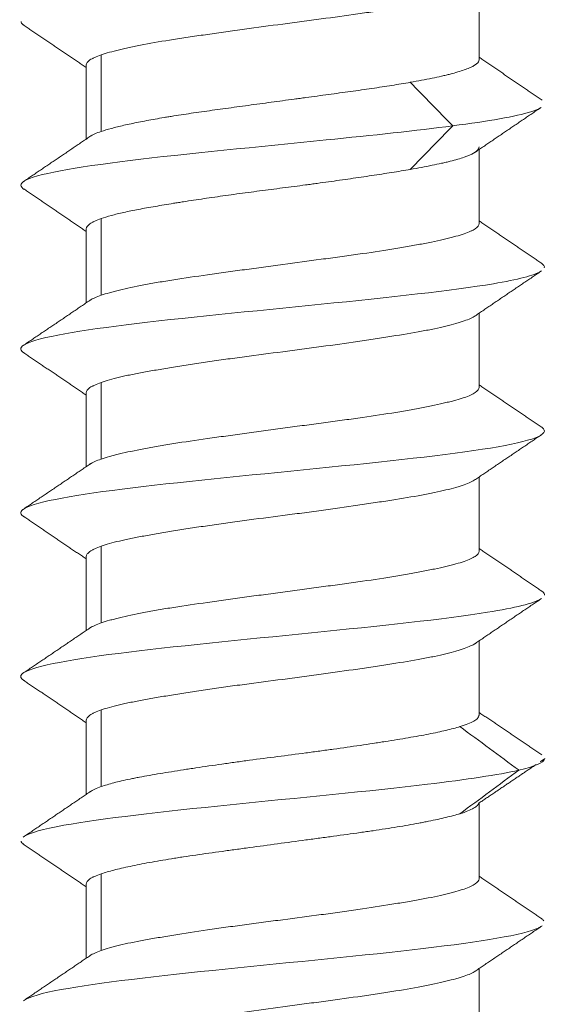
# Model space of a CAD drawing. Units: millimetres. Extents: x 136 to 791, y 70 to 662.
# Drawn here: x 686 to 691, y 229 to 238 of the extents above; entities that cross this region are included whole.
import ezdxf

# ---------------------------------------------------------------- set-up
doc = ezdxf.new("R2010")
doc.units = ezdxf.units.MM
doc.layers.add('1', color=7, linetype='Continuous')

msp = doc.modelspace()

# ---------------------------------------------------------------- linework, layer by layer
at = {"layer": '1', "color": 155, "linetype": 'Continuous', "lineweight": 18}
for p, q in [((690.0144, 237.4593), (690.0144, 238.1372)), ((686.5516, 236.8041), (686.5516, 237.5041)), ((686.4144, 237.4112), (686.4144, 236.7336)), ((690.0144, 235.9599), (690.0144, 236.6374)), ((686.5516, 235.3041), (686.5516, 236.0041)), ((686.4144, 235.911), (686.4144, 235.2336)), ((690.0144, 234.4599), (690.0144, 235.1383)), ((686.5516, 233.8041), (686.5516, 234.5041)), ((686.4144, 234.411), (686.4144, 233.7336)), ((690.0144, 232.9599), (690.0144, 233.6382)), ((686.5516, 232.3041), (686.5516, 233.0041)), ((686.4144, 232.9109), (686.4144, 232.2336)), ((690.0144, 231.46), (690.0144, 232.1381)), ((686.5516, 230.8041), (686.5516, 231.5041)), ((686.4144, 231.4108), (686.4144, 230.7323)), ((690.0144, 229.9595), (690.0144, 230.6529)), ((686.5516, 229.3041), (686.5516, 230.0041)), ((686.4144, 229.9109), (686.4144, 229.2323)), ((690.0144, 228.4594), (690.0144, 229.1369))]:
    msp.add_line(p, q, dxfattribs=at)
for points, knots in [([(686.5516, 237.5043), (686.5744, 237.512), (686.5997, 237.5198), (686.6553, 237.5355), (686.6856, 237.5435), (686.7347, 237.5554), (686.7517, 237.5594), (686.7869, 237.5675), (686.8052, 237.5715), (686.8617, 237.5835), (686.9014, 237.5915), (687.0261, 237.6151), (687.1167, 237.6305), (687.2396, 237.6497), (687.2647, 237.6536), (687.3157, 237.6613), (687.3414, 237.6651), (687.4195, 237.6766), (687.4726, 237.6842), (687.581, 237.6995), (687.6362, 237.7072), (687.7206, 237.719), (687.7489, 237.7229), (687.8063, 237.7309), (687.8353, 237.7349), (687.9807, 237.755), (688.0975, 237.7709), (688.2734, 237.7945), (688.3321, 237.8023), (688.4204, 237.814), (688.4499, 237.818), (688.5085, 237.8257), (688.5377, 237.8296), (688.6821, 237.8488), (688.7943, 237.8638), (688.9302, 237.883), (688.9572, 237.8869), (689.0107, 237.8947), (689.0373, 237.8986), (689.1156, 237.9105), (689.1661, 237.9184), (689.3124, 237.9423), (689.4031, 237.9581), (689.5077, 237.978), (689.5283, 237.982), (689.568, 237.9899), (689.5873, 237.9938), (689.6433, 238.0054), (689.7132, 238.0208), (689.7736, 238.036), (689.8153, 238.0475), (689.8286, 238.0513), (689.8539, 238.059), (689.866, 238.0628), (689.9, 238.0744), (689.9198, 238.0821), (689.9538, 238.0978), (689.9823, 238.1136), (689.9997, 238.1296), (690.0069, 238.1394), (690.0081, 238.1412), (690.0091, 238.143)], [0, 0, 0, 0, 0.036732, 0.036732, 0.073463, 0.073463, 0.091829, 0.091829, 0.110195, 0.110195, 0.146927, 0.146927, 0.22039, 0.22039, 0.238756, 0.238756, 0.257121, 0.257121, 0.293853, 0.293853, 0.330585, 0.330585, 0.34895, 0.34895, 0.367316, 0.367316, 0.44078, 0.44078, 0.477511, 0.477511, 0.495877, 0.495877, 0.514243, 0.514243, 0.587706, 0.587706, 0.606072, 0.606072, 0.624438, 0.624438, 0.661169, 0.661169, 0.734633, 0.734633, 0.752998, 0.752998, 0.771364, 0.771364, 0.808096, 0.844827, 0.844827, 0.863193, 0.863193, 0.881559, 0.881559, 0.918291, 0.918291, 0.955022, 0.991754, 0.991754, 1, 1, 1, 1]), ([(686.4144, 237.4114), (686.4144, 237.4114), (686.4144, 237.4115), (686.4143, 237.4273), (686.4257, 237.4427), (686.4543, 237.4619), (686.4608, 237.4657), (686.4751, 237.4734), (686.4831, 237.4773), (686.5089, 237.4888), (686.5289, 237.4965), (686.5516, 237.5043)], [0, 0, 0, 0, 0.001999, 0.001999, 0.500999, 0.500999, 0.625749, 0.625749, 0.7505, 0.7505, 1, 1, 1, 1]), ([(690.0144, 237.4591), (690.0144, 237.4529), (690.0126, 237.4467), (690.0015, 237.4284), (689.9869, 237.4163), (689.9537, 237.3977), (689.9409, 237.3916), (689.9118, 237.3791), (689.8956, 237.3728), (689.8419, 237.3539), (689.7994, 237.3412), (689.7378, 237.3252), (689.725, 237.322), (689.6987, 237.3156), (689.6581, 237.306), (689.6144, 237.2966), (689.5228, 237.2779), (689.4563, 237.2656), (689.384, 237.2532)], [0, 0, 0, 0, 0.091838, 0.091838, 0.273471, 0.273471, 0.364287, 0.364287, 0.455103, 0.455103, 0.636735, 0.636735, 0.682143, 0.682143, 0.727551, 0.818368, 0.818368, 1, 1, 1, 1]), ([(689.384, 237.2532), (689.3298, 237.2436), (689.2169, 237.2247), (689.0951, 237.2061), (689.0004, 237.1922), (688.9683, 237.1875), (688.903, 237.1783), (688.8701, 237.1737), (688.7706, 237.1599), (688.7032, 237.1507), (688.5665, 237.1323), (688.4972, 237.1229), (688.4092, 237.111), (688.3916, 237.1086), (688.3562, 237.1038), (688.3384, 237.1014), (688.2852, 237.0942), (688.2498, 237.0893), (688.144, 237.075), (688.0037, 237.0559), (687.8648, 237.0371), (687.7612, 237.0231), (687.7267, 237.0184), (687.6588, 237.0091), (687.6253, 237.0045), (687.526, 236.9907), (687.3971, 236.9726), (687.2752, 236.9543), (687.2012, 236.9426), (687.1865, 236.9402), (687.1575, 236.9355), (687.1146, 236.9284), (687.0733, 236.9213), (686.9929, 236.907), (686.8915, 236.8879), (686.8016, 236.8689), (686.7177, 236.8498), (686.6794, 236.8404), (686.61, 236.8217), (686.579, 236.8125), (686.5517, 236.8033)], [0, 0, 0, 0, 0.0625, 0.125, 0.125, 0.15625, 0.15625, 0.1875, 0.1875, 0.25, 0.25, 0.3125, 0.3125, 0.328125, 0.328125, 0.34375, 0.34375, 0.375, 0.375, 0.4375, 0.5, 0.5, 0.53125, 0.53125, 0.5625, 0.5625, 0.625, 0.6875, 0.6875, 0.703125, 0.703125, 0.71875, 0.75, 0.75, 0.8125, 0.875, 0.875, 0.9375, 0.9375, 1, 1, 1, 1]), ([(690.5781, 237.0195), (690.558, 237.0074), (690.4248, 236.9523), (690.1004, 236.8971), (689.7725, 236.8541)], [0, 0, 0, 0, 0.219548, 1, 1, 1, 1]), ([(689.7725, 236.8541), (689.4426, 236.8111), (688.448, 236.7054), (686.6655, 236.537), (685.8011, 236.3862), (685.806, 236.298), (685.8468, 236.2725)], [0, 0, 0, 0, 0.221926, 0.545272, 0.868619, 1, 1, 1, 1]), ([(689.3838, 236.455), (689.456, 236.4678), (689.5226, 236.4804), (689.6142, 236.4991), (689.6433, 236.5052), (689.6849, 236.5145), (689.6985, 236.5176), (689.7248, 236.5238), (689.7376, 236.5269), (689.7994, 236.5423), (689.8419, 236.5544), (689.9135, 236.579), (689.9426, 236.5915), (689.9869, 236.6173), (690.0015, 236.6301), (690.0125, 236.6492), (690.0144, 236.6555), (690.0144, 236.6619)], [0, 0, 0, 0, 0.181599, 0.181599, 0.272399, 0.272399, 0.317799, 0.317799, 0.363199, 0.363199, 0.544798, 0.544798, 0.726397, 0.726397, 0.907996, 0.907996, 1, 1, 1, 1]), ([(686.5516, 236.0051), (686.5789, 236.0147), (686.6408, 236.0338), (686.717, 236.0524), (686.7795, 236.0663), (686.8013, 236.0709), (686.8465, 236.0802), (686.8698, 236.0848), (686.9419, 236.0985), (686.9927, 236.1076), (687.0997, 236.126), (687.1558, 236.1353), (687.2295, 236.1472), (687.2444, 236.1495), (687.2745, 236.1543), (687.2898, 236.1568), (687.3358, 236.164), (687.3668, 236.1688), (687.4612, 236.1832), (687.59, 236.2022), (687.7249, 236.2211), (687.8284, 236.2352), (687.8634, 236.2399), (687.9333, 236.2492), (687.9683, 236.2538), (688.0733, 236.2676), (688.2137, 236.2858), (688.3547, 236.3041), (688.443, 236.3157), (688.4607, 236.3181), (688.4959, 236.3228), (688.5484, 236.3298), (688.6002, 236.3369), (688.703, 236.3512), (688.8374, 236.3702), (688.967, 236.3893), (689.094, 236.4084), (689.1552, 236.4178), (689.273, 236.4365), (689.3296, 236.4458), (689.3838, 236.4551)], [0, 0, 0, 0, 0.0625, 0.125, 0.125, 0.15625, 0.15625, 0.1875, 0.1875, 0.25, 0.25, 0.3125, 0.3125, 0.328125, 0.328125, 0.34375, 0.34375, 0.375, 0.375, 0.4375, 0.5, 0.5, 0.53125, 0.53125, 0.5625, 0.5625, 0.625, 0.6875, 0.6875, 0.703125, 0.703125, 0.71875, 0.75, 0.75, 0.8125, 0.875, 0.875, 0.9375, 0.9375, 1, 1, 1, 1]), ([(686.4144, 235.9106), (686.4144, 235.9107), (686.4144, 235.9107), (686.4143, 235.926), (686.4258, 235.9412), (686.4544, 235.961), (686.4608, 235.9649), (686.4751, 235.9729), (686.4831, 235.977), (686.5089, 235.989), (686.5288, 235.9971), (686.5516, 236.0051)], [0, 0, 0, 0, 0.002001, 0.002001, 0.501, 0.501, 0.62575, 0.62575, 0.7505, 0.7505, 1, 1, 1, 1]), ([(690.0144, 235.9599), (690.0144, 235.9598), (690.0144, 235.9597), (690.0143, 235.9437), (690.0029, 235.9278), (689.9741, 235.9082), (689.9676, 235.9042), (689.9532, 235.8964), (689.9453, 235.8925), (689.9196, 235.8809), (689.88, 235.8656), (689.8299, 235.8504), (689.7884, 235.839), (689.7738, 235.8351), (689.7435, 235.8274), (689.7276, 235.8235), (689.6452, 235.804), (689.5707, 235.7882), (689.4464, 235.7644), (689.4029, 235.7564), (689.3344, 235.7444), (689.3109, 235.7404), (689.2633, 235.7325), (689.2392, 235.7285), (689.1167, 235.7089), (689.0134, 235.6936), (688.8775, 235.6745), (688.85, 235.6706), (688.7943, 235.663), (688.7661, 235.6591), (688.681, 235.6476), (688.6238, 235.6399), (688.4512, 235.6168), (688.3345, 235.601), (688.1866, 235.5809), (688.1568, 235.5769), (688.0977, 235.5689), (688.0683, 235.5649), (687.9804, 235.553), (687.8644, 235.5372), (687.7505, 235.5217), (687.666, 235.5101), (687.6379, 235.5062), (687.5822, 235.4985), (687.5544, 235.4946), (687.4175, 235.4754), (687.314, 235.4603), (687.1675, 235.4372), (687.1201, 235.4294), (687.0514, 235.4175), (687.0288, 235.4135), (686.985, 235.4054), (686.9636, 235.4014), (686.8595, 235.3815), (686.7851, 235.3657), (686.7031, 235.346), (686.6872, 235.3421), (686.6567, 235.3342), (686.642, 235.3303), (686.5999, 235.3186), (686.5745, 235.3109), (686.5517, 235.3032)], [0, 0, 0, 0, 0.000428, 0.000428, 0.071826, 0.071826, 0.089675, 0.089675, 0.107525, 0.107525, 0.143224, 0.178923, 0.178923, 0.196772, 0.196772, 0.214622, 0.214622, 0.28602, 0.28602, 0.321719, 0.321719, 0.339568, 0.339568, 0.357418, 0.357418, 0.428816, 0.428816, 0.446665, 0.446665, 0.464515, 0.464515, 0.500214, 0.500214, 0.571612, 0.571612, 0.589461, 0.589461, 0.607311, 0.607311, 0.64301, 0.678709, 0.678709, 0.696558, 0.696558, 0.714408, 0.714408, 0.785806, 0.785806, 0.821505, 0.821505, 0.839354, 0.839354, 0.857204, 0.857204, 0.928602, 0.928602, 0.946451, 0.946451, 0.964301, 0.964301, 1, 1, 1, 1]), ([(690.5813, 235.5221), (690.5199, 235.4843), (690.1251, 235.3838), (688.6062, 235.2206), (686.6251, 235.0325), (685.7943, 234.883), (685.8082, 234.7961), (685.8476, 234.772)], [0, 0, 0, 0, 0.151293, 0.401999, 0.652704, 0.90341, 1, 1, 1, 1]), ([(690.5845, 235.598), (690.5852, 235.5976), (690.6079, 235.5829), (690.6165, 235.5682), (690.6122, 235.554)], [0, 0, 0, 0, 0.02951, 1, 1, 1, 1]), ([(686.5516, 234.5052), (686.5971, 234.5213), (686.6527, 234.5369), (686.7346, 234.5562), (686.7516, 234.5601), (686.7869, 234.5678), (686.8052, 234.5717), (686.8618, 234.5832), (686.9412, 234.5985), (687.0281, 234.6137), (687.1188, 234.6291), (687.166, 234.6369), (687.2397, 234.6489), (687.2648, 234.6529), (687.3157, 234.6609), (687.3415, 234.6649), (687.4195, 234.6769), (687.5256, 234.6928), (687.636, 234.7086), (687.7204, 234.7203), (687.7488, 234.7242), (687.8061, 234.7321), (687.8351, 234.736), (687.9806, 234.7555), (688.0975, 234.7706), (688.2735, 234.7934), (688.3323, 234.801), (688.4205, 234.8127), (688.4501, 234.8166), (688.5087, 234.8245), (688.5378, 234.8285), (688.6822, 234.8483), (688.7943, 234.8642), (688.9301, 234.8841), (688.9571, 234.888), (689.0105, 234.896), (689.0371, 234.9), (689.1155, 234.9118), (689.166, 234.9196), (689.3124, 234.9427), (689.4031, 234.9578), (689.5078, 234.977), (689.5283, 234.9809), (689.5681, 234.9886), (689.5874, 234.9925), (689.6434, 235.0041), (689.6784, 235.0119), (689.7435, 235.0276), (689.7736, 235.0355), (689.8153, 235.0475), (689.8285, 235.0515), (689.8539, 235.0595), (689.8659, 235.0636), (689.9224, 235.0835), (689.9564, 235.0991), (689.9793, 235.1145)], [0, 0, 0, 0, 0.076942, 0.076942, 0.096178, 0.096178, 0.115413, 0.115413, 0.153885, 0.192356, 0.192356, 0.230827, 0.230827, 0.250062, 0.250062, 0.269298, 0.269298, 0.307769, 0.34624, 0.34624, 0.365476, 0.365476, 0.384712, 0.384712, 0.461654, 0.461654, 0.500125, 0.500125, 0.519361, 0.519361, 0.538596, 0.538596, 0.615538, 0.615538, 0.634774, 0.634774, 0.65401, 0.65401, 0.692481, 0.692481, 0.769423, 0.769423, 0.788659, 0.788659, 0.807894, 0.807894, 0.846365, 0.846365, 0.884836, 0.884836, 0.904072, 0.904072, 0.923308, 0.923308, 1, 1, 1, 1]), ([(686.4144, 234.4105), (686.4144, 234.4106), (686.4144, 234.4106), (686.4143, 234.4183), (686.4172, 234.4259), (686.4286, 234.4413), (686.4372, 234.4491), (686.4544, 234.461), (686.4608, 234.465), (686.4751, 234.473), (686.4831, 234.4771), (686.5089, 234.4891), (686.5288, 234.4972), (686.5516, 234.5052)], [0, 0, 0, 0, 0.001995, 0.001995, 0.251496, 0.251496, 0.500997, 0.500997, 0.625748, 0.625748, 0.750499, 0.750499, 1, 1, 1, 1]), ([(690.0144, 234.46), (690.0144, 234.4599), (690.0144, 234.4598), (690.0143, 234.4438), (690.0029, 234.4279), (689.9741, 234.4082), (689.9676, 234.4042), (689.9532, 234.3964), (689.9453, 234.3924), (689.9196, 234.3808), (689.88, 234.3655), (689.8299, 234.3503), (689.7884, 234.3389), (689.7739, 234.335), (689.7435, 234.3274), (689.7276, 234.3235), (689.6781, 234.3118), (689.643, 234.304), (689.5685, 234.2883), (689.4899, 234.2725), (689.4029, 234.2565), (689.3344, 234.2445), (689.3109, 234.2405), (689.2633, 234.2325), (689.2392, 234.2285), (689.1167, 234.2089), (689.0134, 234.1935), (688.8775, 234.1744), (688.85, 234.1705), (688.7943, 234.1629), (688.7661, 234.159), (688.681, 234.1475), (688.6238, 234.1398), (688.5087, 234.1245), (688.4508, 234.1167), (688.3341, 234.101), (688.2753, 234.0931), (688.1866, 234.081), (688.1568, 234.077), (688.0977, 234.069), (688.0683, 234.065), (687.9804, 234.053), (687.8644, 234.0372), (687.7505, 234.0217), (687.666, 234.01), (687.638, 234.0062), (687.5822, 233.9984), (687.5544, 233.9945), (687.4175, 233.9753), (687.314, 233.9602), (687.1675, 233.9372), (687.1201, 233.9294), (687.0514, 233.9175), (687.0288, 233.9135), (686.985, 233.9055), (686.9636, 233.9015), (686.8595, 233.8816), (686.7851, 233.8657), (686.7031, 233.846), (686.6872, 233.8421), (686.6567, 233.8342), (686.642, 233.8303), (686.5999, 233.8186), (686.5745, 233.8108), (686.5517, 233.8031)], [0, 0, 0, 0, 0.000428, 0.000428, 0.071826, 0.071826, 0.089675, 0.089675, 0.107525, 0.107525, 0.143224, 0.178923, 0.178923, 0.196772, 0.196772, 0.214622, 0.214622, 0.250321, 0.250321, 0.28602, 0.321719, 0.321719, 0.339568, 0.339568, 0.357418, 0.357418, 0.428816, 0.428816, 0.446665, 0.446665, 0.464515, 0.464515, 0.500214, 0.500214, 0.535913, 0.535913, 0.571612, 0.571612, 0.589461, 0.589461, 0.607311, 0.607311, 0.64301, 0.678709, 0.678709, 0.696558, 0.696558, 0.714408, 0.714408, 0.785806, 0.785806, 0.821505, 0.821505, 0.839354, 0.839354, 0.857204, 0.857204, 0.928602, 0.928602, 0.946451, 0.946451, 0.964301, 0.964301, 1, 1, 1, 1]), ([(690.5872, 234.0962), (690.5892, 234.0949), (690.6805, 234.0309), (690.3263, 233.9041), (688.5565, 233.7161), (686.5852, 233.528), (685.7891, 233.38), (685.8104, 233.2947), (685.8473, 233.2721)], [0, 0, 0, 0, 0.004923, 0.23311, 0.461297, 0.689484, 0.917671, 1, 1, 1, 1]), ([(686.5517, 233.8031), (686.5061, 233.7876), (686.472, 233.7725), (686.4486, 233.7568), (686.4481, 233.7565), (686.4477, 233.7562)], [0, 0, 0, 0, 0.981596, 0.981596, 1, 1, 1, 1]), ([(686.5516, 233.0053), (686.5971, 233.0213), (686.6527, 233.0369), (686.7346, 233.0562), (686.7516, 233.06), (686.7869, 233.0677), (686.8052, 233.0716), (686.8618, 233.0831), (686.9412, 233.0984), (687.0281, 233.1137), (687.1188, 233.1291), (687.166, 233.137), (687.2397, 233.149), (687.2648, 233.153), (687.3157, 233.161), (687.3414, 233.165), (687.4194, 233.177), (687.5256, 233.1929), (687.636, 233.2086), (687.7204, 233.2203), (687.7488, 233.2242), (687.8061, 233.232), (687.8351, 233.2359), (687.9806, 233.2554), (688.0976, 233.2705), (688.2735, 233.2933), (688.3323, 233.301), (688.4205, 233.3127), (688.4501, 233.3166), (688.5087, 233.3245), (688.5378, 233.3285), (688.6822, 233.3484), (688.7943, 233.3643), (688.9301, 233.3841), (688.9571, 233.3881), (689.0105, 233.396), (689.0371, 233.4), (689.1155, 233.4118), (689.166, 233.4196), (689.3124, 233.4426), (689.4031, 233.4577), (689.5078, 233.4769), (689.5284, 233.4808), (689.5681, 233.4886), (689.5874, 233.4924), (689.6434, 233.5041), (689.6784, 233.5119), (689.7435, 233.5277), (689.7736, 233.5356), (689.8153, 233.5476), (689.8285, 233.5516), (689.8539, 233.5596), (689.8659, 233.5637), (689.9224, 233.5836), (689.9564, 233.5991), (689.9793, 233.6144)], [0, 0, 0, 0, 0.076941, 0.076941, 0.096176, 0.096176, 0.115411, 0.115411, 0.153882, 0.192352, 0.192352, 0.230823, 0.230823, 0.250058, 0.250058, 0.269293, 0.269293, 0.307763, 0.346234, 0.346234, 0.365469, 0.365469, 0.384704, 0.384704, 0.461645, 0.461645, 0.500116, 0.500116, 0.519351, 0.519351, 0.538586, 0.538586, 0.615527, 0.615527, 0.634762, 0.634762, 0.653997, 0.653997, 0.692468, 0.692468, 0.769409, 0.769409, 0.788644, 0.788644, 0.807879, 0.807879, 0.846349, 0.846349, 0.88482, 0.88482, 0.904055, 0.904055, 0.92329, 0.92329, 1, 1, 1, 1]), ([(686.4144, 232.9104), (686.4144, 232.9105), (686.4144, 232.9105), (686.4143, 232.9182), (686.4172, 232.9259), (686.4286, 232.9413), (686.4372, 232.9492), (686.4544, 232.9611), (686.4608, 232.9651), (686.4751, 232.9731), (686.4831, 232.9772), (686.5089, 232.9892), (686.5288, 232.9973), (686.5516, 233.0053)], [0, 0, 0, 0, 0.001993, 0.001993, 0.251495, 0.251495, 0.500997, 0.500997, 0.625747, 0.625747, 0.750498, 0.750498, 1, 1, 1, 1]), ([(690.0144, 232.9601), (690.0144, 232.96), (690.0144, 232.9599), (690.0143, 232.9439), (690.0029, 232.928), (689.9741, 232.9082), (689.9676, 232.9042), (689.9532, 232.8963), (689.9453, 232.8924), (689.9196, 232.8808), (689.88, 232.8654), (689.8299, 232.8502), (689.7884, 232.8388), (689.7739, 232.8349), (689.7435, 232.8273), (689.7276, 232.8234), (689.6781, 232.8118), (689.643, 232.804), (689.5685, 232.7884), (689.4899, 232.7726), (689.4028, 232.7566), (689.3344, 232.7446), (689.3109, 232.7406), (689.2633, 232.7326), (689.2392, 232.7286), (689.1167, 232.7089), (689.0134, 232.6935), (688.8776, 232.6743), (688.8501, 232.6704), (688.7944, 232.6628), (688.7661, 232.6589), (688.681, 232.6474), (688.6238, 232.6398), (688.5087, 232.6244), (688.4508, 232.6167), (688.3341, 232.6011), (688.2753, 232.5932), (688.1866, 232.5812), (688.1568, 232.5771), (688.0977, 232.5691), (688.0683, 232.5651), (687.9804, 232.5531), (687.8643, 232.5373), (687.7505, 232.5217), (687.666, 232.51), (687.638, 232.5061), (687.5822, 232.4984), (687.5544, 232.4945), (687.4175, 232.4752), (687.314, 232.4601), (687.1675, 232.4371), (687.1201, 232.4294), (687.0514, 232.4176), (687.0288, 232.4136), (686.9849, 232.4056), (686.9636, 232.4016), (686.8595, 232.3817), (686.785, 232.3658), (686.703, 232.3461), (686.6872, 232.3421), (686.6567, 232.3342), (686.642, 232.3303), (686.5999, 232.3185), (686.5745, 232.3107), (686.5517, 232.303)], [0, 0, 0, 0, 0.000428, 0.000428, 0.071826, 0.071826, 0.089676, 0.089676, 0.107525, 0.107525, 0.143224, 0.178923, 0.178923, 0.196773, 0.196773, 0.214622, 0.214622, 0.250321, 0.250321, 0.28602, 0.321719, 0.321719, 0.339569, 0.339569, 0.357418, 0.357418, 0.428816, 0.428816, 0.446666, 0.446666, 0.464515, 0.464515, 0.500214, 0.500214, 0.535913, 0.535913, 0.571612, 0.571612, 0.589462, 0.589462, 0.607311, 0.607311, 0.64301, 0.678709, 0.678709, 0.696559, 0.696559, 0.714408, 0.714408, 0.785806, 0.785806, 0.821505, 0.821505, 0.839355, 0.839355, 0.857204, 0.857204, 0.928602, 0.928602, 0.946452, 0.946452, 0.964301, 0.964301, 1, 1, 1, 1]), ([(690.5879, 232.5957), (690.5919, 232.593), (690.609, 232.5802), (690.6151, 232.5673), (690.6133, 232.5571)], [0, 0, 0, 0, 0.207491, 1, 1, 1, 1]), ([(690.5811, 232.5219), (690.5142, 232.4811), (690.0867, 232.3777), (688.5067, 232.2116), (686.5458, 232.0235), (685.7838, 231.877), (685.8126, 231.7931), (685.8472, 231.772)], [0, 0, 0, 0, 0.16301, 0.413809, 0.664607, 0.915405, 1, 1, 1, 1]), ([(686.5517, 232.303), (686.5061, 232.2875), (686.472, 232.2724), (686.448, 232.2564), (686.447, 232.2557), (686.4461, 232.255)], [0, 0, 0, 0, 0.958768, 0.958768, 1, 1, 1, 1]), ([(686.5516, 231.5054), (686.5971, 231.5213), (686.6527, 231.5369), (686.7346, 231.5561), (686.7516, 231.5599), (686.7869, 231.5676), (686.8052, 231.5715), (686.8618, 231.583), (686.9412, 231.5983), (687.0281, 231.6136), (687.1188, 231.6292), (687.166, 231.6371), (687.2397, 231.649), (687.2648, 231.6531), (687.3157, 231.6611), (687.3414, 231.6651), (687.4194, 231.6771), (687.5256, 231.693), (687.636, 231.7086), (687.7204, 231.7203), (687.7488, 231.7242), (687.8061, 231.732), (687.8352, 231.7359), (687.9807, 231.7553), (688.0976, 231.7704), (688.2735, 231.7932), (688.3323, 231.8009), (688.4205, 231.8127), (688.4501, 231.8166), (688.5087, 231.8246), (688.5378, 231.8286), (688.6822, 231.8485), (688.7943, 231.8644), (688.9301, 231.8842), (688.9571, 231.8881), (689.0105, 231.896), (689.0371, 231.9), (689.1155, 231.9118), (689.166, 231.9195), (689.3124, 231.9426), (689.4032, 231.9576), (689.5078, 231.9769), (689.5284, 231.9807), (689.5681, 231.9885), (689.5874, 231.9924), (689.6434, 232.0041), (689.6784, 232.012), (689.7434, 232.0278), (689.7736, 232.0358), (689.8153, 232.0477), (689.8285, 232.0517), (689.8539, 232.0597), (689.8659, 232.0637), (689.9226, 232.0837), (689.9566, 232.0992), (689.9796, 232.1145), (689.9796, 232.1145), (689.9796, 232.1146)], [0, 0, 0, 0, 0.076914, 0.076914, 0.096143, 0.096143, 0.115371, 0.115371, 0.153828, 0.192286, 0.192286, 0.230743, 0.230743, 0.249971, 0.249971, 0.2692, 0.2692, 0.307657, 0.346114, 0.346114, 0.365343, 0.365343, 0.384571, 0.384571, 0.461485, 0.461485, 0.499942, 0.499942, 0.519171, 0.519171, 0.5384, 0.5384, 0.615314, 0.615314, 0.634542, 0.634542, 0.653771, 0.653771, 0.692228, 0.692228, 0.769142, 0.769142, 0.788371, 0.788371, 0.807599, 0.807599, 0.846056, 0.846056, 0.884514, 0.884514, 0.903742, 0.903742, 0.922971, 0.922971, 0.999885, 0.999885, 1, 1, 1, 1]), ([(686.4144, 231.4103), (686.4144, 231.4104), (686.4144, 231.4104), (686.4143, 231.4182), (686.4172, 231.4258), (686.4286, 231.4414), (686.4372, 231.4493), (686.4543, 231.4612), (686.4608, 231.4652), (686.4751, 231.4732), (686.4831, 231.4773), (686.5089, 231.4893), (686.5288, 231.4974), (686.5516, 231.5054)], [0, 0, 0, 0, 0.001993, 0.001993, 0.251494, 0.251494, 0.500996, 0.500996, 0.625747, 0.625747, 0.750498, 0.750498, 1, 1, 1, 1]), ([(690.0144, 231.4602), (690.0144, 231.4581), (690.0134, 231.4475), (690.0025, 231.4284), (689.9798, 231.4115), (689.9505, 231.3946), (689.9326, 231.3862), (689.8907, 231.3697), (689.8666, 231.3614), (689.8394, 231.3532)], [0, 0, 0, 0, 0.059817, 0.294863, 0.529908, 0.529908, 0.764954, 0.764954, 1, 1, 1, 1]), ([(689.8394, 231.3532), (689.8019, 231.3415), (689.7591, 231.3299), (689.6633, 231.3071), (689.6102, 231.2958), (689.4935, 231.2731), (689.4311, 231.2619), (689.2989, 231.2394), (689.229, 231.2281), (689.1368, 231.2136), (689.1181, 231.2107), (689.0803, 231.2048), (689.0611, 231.2018), (689.0032, 231.193), (688.9641, 231.1871), (688.8454, 231.1696), (688.7642, 231.158), (688.6395, 231.1407), (688.5974, 231.135), (688.5122, 231.1235), (688.469, 231.1177), (688.3399, 231.1007), (688.2538, 231.0896), (688.0819, 231.0673), (687.9961, 231.0562), (687.8889, 231.0419), (687.8675, 231.039), (687.8249, 231.0332), (687.7616, 231.0245), (687.6994, 231.0158), (687.5768, 230.9983), (687.4971, 230.9867), (687.4003, 230.9721), (687.381, 230.9692), (687.3428, 230.9634), (687.3238, 230.9604), (687.2675, 230.9517), (687.2309, 230.9459), (687.1242, 230.9288), (687.057, 230.9176), (686.9621, 230.9008), (686.9315, 230.8952), (686.887, 230.8868), (686.8724, 230.884), (686.8438, 230.8784), (686.8298, 230.8755), (686.7614, 230.8614), (686.712, 230.85), (686.6239, 230.8269), (686.5851, 230.8152), (686.5517, 230.8033)], [0, 0, 0, 0, 0.0625, 0.0625, 0.125, 0.125, 0.1875, 0.1875, 0.25, 0.25, 0.265625, 0.265625, 0.28125, 0.28125, 0.3125, 0.3125, 0.375, 0.375, 0.40625, 0.40625, 0.4375, 0.4375, 0.5, 0.5, 0.5625, 0.5625, 0.578125, 0.578125, 0.59375, 0.625, 0.625, 0.6875, 0.6875, 0.703125, 0.703125, 0.71875, 0.71875, 0.75, 0.75, 0.8125, 0.8125, 0.84375, 0.84375, 0.859375, 0.859375, 0.875, 0.875, 0.9375, 0.9375, 1, 1, 1, 1]), ([(690.3793, 230.9541), (690.1918, 230.9111), (689.4755, 230.8054), (687.6798, 230.637), (686.2436, 230.4772), (685.895, 230.3801), (685.8434, 230.3457)], [0, 0, 0, 0, 0.212141, 0.521231, 0.83032, 1, 1, 1, 1]), ([(686.5517, 230.8033), (686.5062, 230.7872), (686.472, 230.7714), (686.4475, 230.7548), (686.4461, 230.7538), (686.4447, 230.7528)], [0, 0, 0, 0, 0.938748, 0.938748, 1, 1, 1, 1]), ([(689.8393, 230.555), (689.8665, 230.5636), (689.9145, 230.5804), (689.9501, 230.5969), (689.972, 230.6093), (689.9786, 230.6134), (689.99, 230.6217), (689.995, 230.6258), (690.0066, 230.6375), (690.0114, 230.645), (690.0133, 230.6525)], [0, 0, 0, 0, 0.254873, 0.509747, 0.509747, 0.637183, 0.637183, 0.76462, 0.76462, 1, 1, 1, 1]), ([(686.5516, 230.0048), (686.585, 230.0161), (686.6239, 230.0273), (686.7122, 230.05), (686.7617, 230.0615), (686.8715, 230.0851), (686.9306, 230.0968), (687.057, 230.1201), (687.1242, 230.1316), (687.2133, 230.1459), (687.2314, 230.1487), (687.2681, 230.1545), (687.2868, 230.1573), (687.343, 230.1659), (687.3812, 230.1715), (687.4972, 230.1883), (687.5769, 230.1994), (687.6998, 230.2162), (687.7413, 230.2219), (687.8255, 230.2333), (687.8683, 230.2391), (687.9965, 230.2565), (688.1678, 230.2799), (688.34, 230.3032), (688.4479, 230.3178), (688.4696, 230.3207), (688.5125, 230.3265), (688.5765, 230.3351), (688.6395, 230.3436), (688.7641, 230.3605), (688.8454, 230.3716), (688.9447, 230.3856), (688.9644, 230.3884), (689.0036, 230.3941), (689.0231, 230.3969), (689.0812, 230.4054), (689.1189, 230.411), (689.2293, 230.428), (689.2991, 230.4396), (689.3983, 230.457), (689.4304, 230.4629), (689.4772, 230.4717), (689.4926, 230.4746), (689.5228, 230.4805), (689.5377, 230.4834), (689.6103, 230.4981), (689.6633, 230.5096), (689.759, 230.5324), (689.8017, 230.5437), (689.8393, 230.5551)], [0, 0, 0, 0, 0.0625, 0.0625, 0.125, 0.125, 0.1875, 0.1875, 0.25, 0.25, 0.265625, 0.265625, 0.28125, 0.28125, 0.3125, 0.3125, 0.375, 0.375, 0.40625, 0.40625, 0.4375, 0.4375, 0.5, 0.5625, 0.5625, 0.578125, 0.578125, 0.59375, 0.625, 0.625, 0.6875, 0.6875, 0.703125, 0.703125, 0.71875, 0.71875, 0.75, 0.75, 0.8125, 0.8125, 0.84375, 0.84375, 0.859375, 0.859375, 0.875, 0.875, 0.9375, 0.9375, 1, 1, 1, 1]), ([(686.4144, 229.9109), (686.4144, 229.911), (686.4144, 229.9111), (686.4143, 229.9271), (686.4257, 229.9428), (686.4543, 229.9622), (686.4608, 229.9661), (686.4751, 229.9739), (686.483, 229.9778), (686.5088, 229.9894), (686.5288, 229.9971), (686.5516, 230.0048)], [0, 0, 0, 0, 0.001998, 0.001998, 0.500999, 0.500999, 0.625749, 0.625749, 0.750499, 0.750499, 1, 1, 1, 1]), ([(690.0144, 229.9596), (690.0144, 229.9596), (690.0144, 229.9595), (690.0143, 229.9441), (690.0029, 229.9291), (689.9741, 229.9096), (689.9676, 229.9056), (689.9532, 229.8977), (689.9453, 229.8937), (689.9196, 229.8817), (689.88, 229.8658), (689.8299, 229.8499), (689.7884, 229.8381), (689.7739, 229.8341), (689.7436, 229.8262), (689.7277, 229.8222), (689.6453, 229.8025), (689.5707, 229.7873), (689.4464, 229.7645), (689.4028, 229.7569), (689.3343, 229.7453), (689.3108, 229.7415), (689.2632, 229.7337), (689.239, 229.7298), (689.1166, 229.7104), (689.0133, 229.6945), (688.8775, 229.6745), (688.85, 229.6705), (688.7944, 229.6625), (688.7661, 229.6585), (688.6811, 229.6465), (688.624, 229.6387), (688.4514, 229.6153), (688.3346, 229.6), (688.1866, 229.5808), (688.1568, 229.577), (688.0976, 229.5693), (688.0682, 229.5655), (687.9803, 229.554), (687.9222, 229.5463), (687.8072, 229.5309), (687.7503, 229.523), (687.6658, 229.5111), (687.6378, 229.5071), (687.5821, 229.4991), (687.5543, 229.4951), (687.4176, 229.475), (687.3141, 229.4592), (687.1676, 229.4358), (687.1203, 229.428), (687.0515, 229.4164), (687.0289, 229.4125), (686.985, 229.4048), (686.9636, 229.401), (686.8595, 229.3819), (686.785, 229.3668), (686.703, 229.3474), (686.6871, 229.3435), (686.6566, 229.3356), (686.6419, 229.3316), (686.5998, 229.3196), (686.5744, 229.3115), (686.5517, 229.3034)], [0, 0, 0, 0, 0.000411, 0.000411, 0.07181, 0.07181, 0.08966, 0.08966, 0.10751, 0.10751, 0.14321, 0.178909, 0.178909, 0.196759, 0.196759, 0.214609, 0.214609, 0.286008, 0.286008, 0.321708, 0.321708, 0.339557, 0.339557, 0.357407, 0.357407, 0.428806, 0.428806, 0.446656, 0.446656, 0.464506, 0.464506, 0.500206, 0.500206, 0.571605, 0.571605, 0.589455, 0.589455, 0.607304, 0.607304, 0.643004, 0.643004, 0.678704, 0.678704, 0.696553, 0.696553, 0.714403, 0.714403, 0.785802, 0.785802, 0.821502, 0.821502, 0.839352, 0.839352, 0.857202, 0.857202, 0.928601, 0.928601, 0.946451, 0.946451, 0.9643, 0.9643, 1, 1, 1, 1]), ([(690.5857, 229.5236), (690.5782, 229.5186), (690.4544, 229.4509), (689.643, 229.3206), (687.6308, 229.1325), (686.2265, 228.9742), (685.8926, 228.8786), (685.8435, 228.8457)], [0, 0, 0, 0, 0.022041, 0.299478, 0.576914, 0.854351, 1, 1, 1, 1]), ([(686.5517, 229.3034), (686.5062, 229.2873), (686.472, 229.2715), (686.4476, 229.2549), (686.4463, 229.2539), (686.445, 229.253)], [0, 0, 0, 0, 0.943395, 0.943395, 1, 1, 1, 1]), ([(686.5516, 228.5047), (686.5972, 228.5201), (686.6528, 228.5353), (686.7347, 228.555), (686.7517, 228.559), (686.787, 228.567), (686.8052, 228.571), (686.8618, 228.5831), (686.9014, 228.5911), (687.0261, 228.6149), (687.1167, 228.6306), (687.2396, 228.65), (687.2647, 228.6539), (687.3156, 228.6617), (687.3414, 228.6656), (687.4194, 228.6771), (687.5257, 228.6923), (687.6361, 228.7075), (687.7206, 228.719), (687.749, 228.7229), (687.8063, 228.7307), (687.8353, 228.7346), (687.9808, 228.7545), (688.0976, 228.7704), (688.2734, 228.7942), (688.3321, 228.8022), (688.4204, 228.814), (688.4499, 228.818), (688.5085, 228.8259), (688.5376, 228.8298), (688.6821, 228.8492), (688.7943, 228.8643), (688.9302, 228.8834), (688.9572, 228.8872), (689.0107, 228.8949), (689.0373, 228.8988), (689.1157, 228.9104), (689.1662, 228.9182), (689.3125, 228.9417), (689.4032, 228.9577), (689.5077, 228.9777), (689.5283, 228.9817), (689.568, 228.9897), (689.5873, 228.9937), (689.6433, 229.0055), (689.7132, 229.0211), (689.7736, 229.0364), (689.8152, 229.0479), (689.8285, 229.0517), (689.8539, 229.0594), (689.866, 229.0633), (689.9226, 229.0825), (689.9566, 229.0976), (689.9802, 229.1137), (689.9809, 229.1142), (689.9815, 229.1146)], [0, 0, 0, 0, 0.076755, 0.076755, 0.095944, 0.095944, 0.115132, 0.115132, 0.15351, 0.15351, 0.230264, 0.230264, 0.249453, 0.249453, 0.268642, 0.268642, 0.307019, 0.345397, 0.345397, 0.364585, 0.364585, 0.383774, 0.383774, 0.460529, 0.460529, 0.498906, 0.498906, 0.518095, 0.518095, 0.537284, 0.537284, 0.614039, 0.614039, 0.633227, 0.633227, 0.652416, 0.652416, 0.690793, 0.690793, 0.767548, 0.767548, 0.786737, 0.786737, 0.805926, 0.805926, 0.844303, 0.88268, 0.88268, 0.901869, 0.901869, 0.921058, 0.921058, 0.997813, 0.997813, 1, 1, 1, 1])]:
    msp.add_open_spline(points, degree=3, knots=knots, dxfattribs=at)
for points, degree in [([(685.817, 237.8112), (685.8162, 237.7993), (685.8243, 237.7874), (685.8412, 237.7754)], 3), ([(685.8355, 237.7793), (686.1252, 237.5839), (686.4144, 237.3873)], 2), ([(690.5926, 237.0907), (690.3031, 237.286), (690.0143, 237.4824)], 2), ([(689.7735, 236.8533), (689.6435, 236.9867), (689.5136, 237.1201), (689.3837, 237.2535)], 3), ([(689.9709, 236.6079), (690.2764, 236.8159), (690.5837, 237.0232)], 2), ([(686.5517, 236.8033), (686.5073, 236.7882), (686.4738, 236.7735), (686.4508, 236.7584)], 3), ([(689.3836, 236.4548), (689.5135, 236.5882), (689.6434, 236.7216), (689.7733, 236.855)], 3), ([(686.4575, 236.7629), (686.1488, 236.553), (685.839, 236.3444)], 2), ([(685.8414, 236.2762), (686.1285, 236.0827), (686.4144, 235.8883)], 2), ([(690.5905, 235.594), (690.302, 235.7882), (690.0143, 235.9836)], 2), ([(689.9709, 235.1088), (690.2784, 235.318), (690.5871, 235.526)], 2), ([(686.4563, 235.262), (686.1473, 235.0521), (685.8374, 234.8435)], 2), ([(686.5517, 235.3032), (686.5064, 235.2878), (686.4725, 235.2728), (686.4495, 235.2574)], 3), ([(685.8417, 234.7759), (686.1286, 234.5826), (686.4144, 234.3883)], 2), ([(690.5922, 234.0929), (690.3029, 234.2876), (690.0143, 234.4836)], 2), ([(689.971, 233.6088), (690.2782, 233.8178), (690.5868, 234.0258)], 2), ([(686.4546, 233.7609), (686.1454, 233.5509), (685.8356, 233.3422)], 2), ([(685.8419, 233.2757), (686.1288, 233.0824), (686.4144, 232.8882)], 2), ([(690.594, 232.5916), (690.3039, 232.787), (690.0143, 232.9836)], 2), ([(689.9714, 232.109), (690.2784, 232.3179), (690.5869, 232.5257)], 2), ([(686.4531, 232.2598), (686.1438, 232.0498), (685.834, 231.8411)], 2), ([(685.8416, 231.7758), (686.1286, 231.5824), (686.4144, 231.3881)], 2), ([(690.5894, 231.0945), (690.3012, 231.2887), (690.0143, 231.4835)], 2), ([(690.3805, 230.9533), (690.2, 231.0867), (690.0195, 231.2201), (689.839, 231.3535)], 3), ([(690.0086, 230.649), (690.2733, 230.8275), (690.5374, 231.0058)], 2), ([(690.6136, 231.0569), (690.6076, 231.0226), (690.5264, 230.9884), (690.3793, 230.9541)], 3), ([(690.5761, 231.0319), (690.5974, 231.0462), (690.6186, 231.0606)], 2), ([(689.8389, 230.5548), (690.0194, 230.6882), (690.1999, 230.8216), (690.3804, 230.955)], 3), ([(686.4531, 230.7586), (686.146, 230.5497), (685.8378, 230.3419)], 2), ([(685.8166, 230.3041), (685.8187, 230.294), (685.8274, 230.2838), (685.8427, 230.2737)], 3), ([(685.8369, 230.2776), (686.1261, 230.0827), (686.4144, 229.8869)], 2), ([(690.5905, 229.5921), (690.3019, 229.7868), (690.0143, 229.9823)], 2), ([(690.5852, 229.5958), (690.5954, 229.5889), (690.6028, 229.5821), (690.6073, 229.5753)], 3), ([(689.9751, 229.1103), (690.2828, 229.3194), (690.5916, 229.5275)], 2), ([(686.4534, 229.2588), (686.1466, 229.0501), (685.8386, 228.8424)], 2)]:
    msp.add_open_spline(points, degree=degree, dxfattribs=at)

doc.saveas('drawing.dxf')
